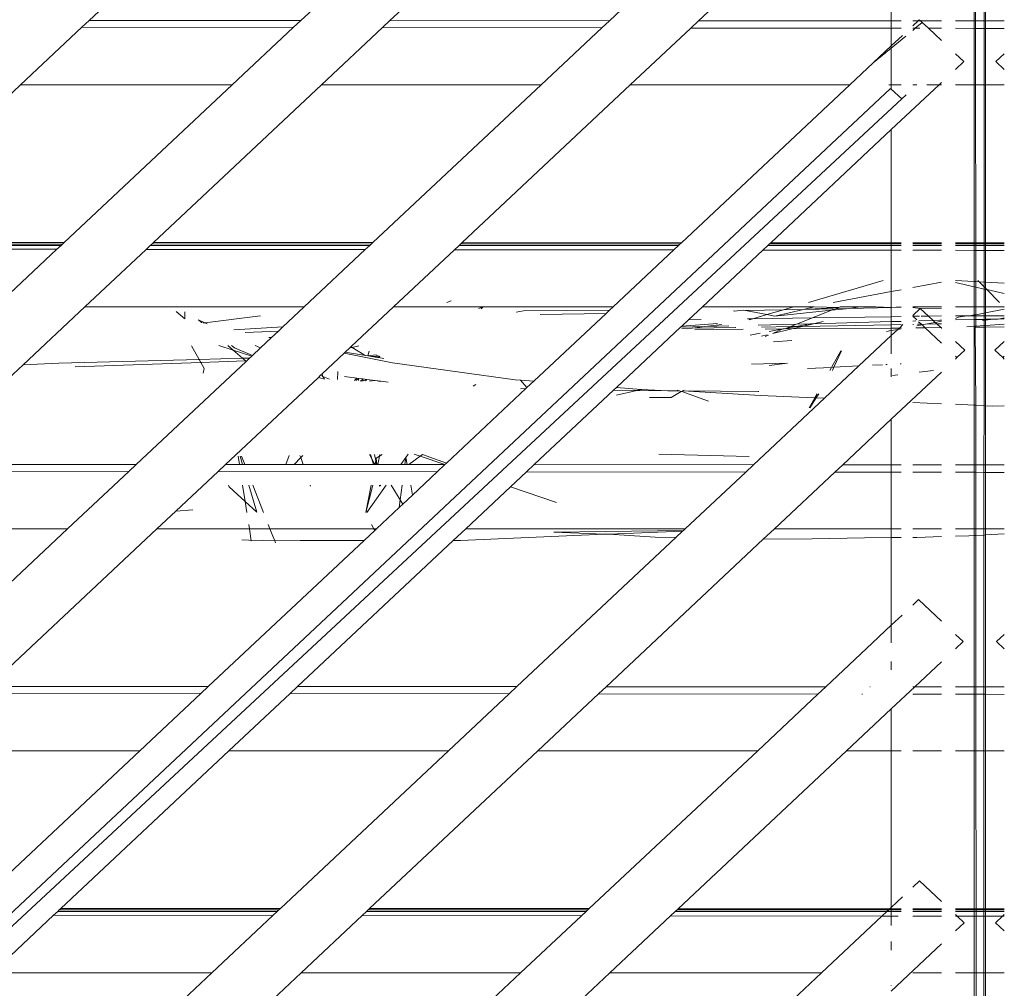
# Model space of a CAD drawing. Units: centimetres. Extents: x 1 to 284, y 0 to 344.
# Drawn here: x 231 to 238, y 164 to 171 of the extents above; entities that cross this region are included whole.
import ezdxf

# ---------------------------------------------------------------- set-up
doc = ezdxf.new("R2010")
doc.units = ezdxf.units.CM
doc.layers.get('0').update_dxf_attribs({"lineweight": 0})

msp = doc.modelspace()

# ---------------------------------------------------------------- linework, layer by layer
for p, q in [((232.8644, 171.7975), (231.7294, 170.7327)), ((233.1584, 170.732), (234.2943, 171.7976)), ((234.8974, 171.7977), (233.7611, 170.7317)), ((236.3806, 171.7978), (235.2434, 170.731)), ((236.9836, 171.7979), (235.8461, 170.7307)), ((237.1476, 170.7301), (237.1476, 171.7979)), ((237.7083, 171.7979), (237.7083, 170.7298)), ((237.7169, 170.7298), (237.7163, 171.7979)), ((237.7757, 171.798), (237.7751, 170.7298)), ((237.7837, 170.7298), (237.7838, 171.798)), ((231.6798, 170.6863), (231.2652, 170.2973)), ((231.7294, 170.7327), (231.6798, 170.6863)), ((231.6798, 170.6863), (233.1079, 170.6846)), ((233.1584, 170.732), (231.7294, 170.7327)), ((232.6951, 170.2974), (233.1079, 170.6846)), ((233.1079, 170.6846), (233.1584, 170.732)), ((233.7102, 170.684), (233.2982, 170.2975)), ((233.7611, 170.7317), (233.7102, 170.684)), ((233.7102, 170.684), (235.1914, 170.6823)), ((235.2434, 170.731), (233.7611, 170.7317)), ((235.1914, 170.6823), (234.7814, 170.2977)), ((235.2434, 170.731), (235.1914, 170.6823)), ((235.7937, 170.6816), (235.3845, 170.2977)), ((235.8461, 170.7307), (235.7937, 170.6816)), ((235.7937, 170.6816), (237.1476, 170.6801)), ((237.1476, 170.7301), (235.8461, 170.7307)), ((237.2151, 170.7301), (237.1476, 170.7301)), ((237.1476, 170.6801), (237.1476, 170.7301)), ((237.1476, 170.6801), (237.2151, 170.68)), ((237.1476, 170.5605), (237.1476, 170.6801)), ((237.292, 170.696), (237.3283, 170.73)), ((237.3283, 170.73), (237.292, 170.73)), ((237.292, 170.6655), (237.3095, 170.6799)), ((237.292, 170.6799), (237.3095, 170.6799)), ((237.3095, 170.6799), (237.3567, 170.7188)), ((237.3095, 170.6799), (237.3396, 170.6798)), ((237.3283, 170.73), (237.3365, 170.7377)), ((237.3447, 170.73), (237.3283, 170.73)), ((237.3365, 170.7377), (237.3447, 170.73)), ((237.3447, 170.73), (237.3567, 170.7188)), ((237.4867, 170.7299), (237.3447, 170.73)), ((237.3983, 170.6798), (237.3567, 170.7188)), ((237.3983, 170.6798), (237.4867, 170.6797)), ((237.4867, 170.5968), (237.3983, 170.6798)), ((237.7083, 170.7298), (237.5811, 170.7299)), ((237.5811, 170.6796), (237.7083, 170.6794)), ((237.7169, 170.7298), (237.7083, 170.7298)), ((237.7083, 170.7298), (237.7083, 170.6794)), ((237.7083, 170.6794), (237.7169, 170.6794)), ((237.7083, 170.6794), (237.7083, 170.2979)), ((237.7751, 170.7298), (237.7169, 170.7298)), ((237.7169, 170.6794), (237.7169, 170.7298)), ((237.7169, 170.6794), (237.7751, 170.6793)), ((237.7171, 170.2979), (237.7169, 170.6794)), ((237.7749, 170.298), (237.7751, 170.6793)), ((237.7837, 170.7298), (237.7751, 170.7298)), ((237.7751, 170.7298), (237.7751, 170.6793)), ((237.7751, 170.6793), (237.7837, 170.6793)), ((237.7837, 170.298), (237.7837, 170.6793)), ((237.9109, 170.7297), (237.7837, 170.7298)), ((237.7837, 170.6793), (237.7837, 170.7298)), ((237.7837, 170.6793), (237.9109, 170.6792)), ((237.1476, 170.5605), (237.2233, 170.6315)), ((237.1476, 170.5465), (237.2455, 170.6271)), ((237.0249, 170.4454), (237.1476, 170.5605)), ((237.0249, 170.4454), (237.1476, 170.5465)), ((237.1476, 170.5465), (237.1476, 170.5605)), ((237.1476, 170.2979), (237.1476, 170.5465)), ((237.5811, 170.5083), (237.638, 170.4549)), ((237.9109, 170.5083), (237.854, 170.4549)), ((237.0249, 170.4454), (236.868, 170.2979)), ((237.5811, 170.4015), (237.638, 170.4549)), ((237.854, 170.4549), (237.9109, 170.4015)), ((231.2652, 170.2973), (230.1312, 169.2335)), ((232.6951, 170.2974), (231.2652, 170.2973)), ((231.5603, 169.2328), (232.6951, 170.2974)), ((233.2982, 170.2975), (232.163, 169.2325)), ((234.7814, 170.2977), (233.2982, 170.2975)), ((234.7814, 170.2977), (233.6452, 169.2318)), ((235.3845, 170.2977), (234.2479, 169.2315)), ((236.868, 170.2979), (235.3845, 170.2977)), ((236.868, 170.2979), (235.7301, 169.2308)), ((237.1476, 170.2979), (237.1311, 170.2979)), ((237.1476, 170.2677), (237.1476, 170.2979)), ((237.2151, 170.2979), (237.1476, 170.2979)), ((237.4707, 170.2979), (237.1476, 169.9948)), ((237.3199, 170.2979), (237.292, 170.2979)), ((237.4707, 170.2979), (237.387, 170.2979)), ((237.4707, 170.2979), (237.4867, 170.313)), ((237.4867, 170.2979), (237.4707, 170.2979)), ((237.7083, 170.2979), (237.5811, 170.2979)), ((237.7171, 170.2979), (237.7083, 170.2979)), ((237.7083, 170.2979), (237.7083, 169.2298)), ((237.7749, 170.298), (237.7171, 170.2979)), ((237.7177, 169.2298), (237.7171, 170.2979)), ((237.7749, 170.298), (237.7743, 169.2298)), ((237.7837, 170.298), (237.7749, 170.298)), ((237.9109, 170.298), (237.7837, 170.298)), ((237.7837, 169.2298), (237.7837, 170.298)), ((237.1423, 170.2727), (219.5302, 153.751)), ((237.1423, 170.2727), (237.1476, 170.2677)), ((237.1476, 170.2677), (237.2178, 170.202)), ((237.2488, 170.2312), (237.2178, 170.202)), ((237.2178, 170.202), (219.5302, 153.751)), ((236.3328, 169.2305), (237.1476, 169.9948)), ((237.1476, 169.2301), (237.1476, 169.9948)), ((231.5387, 169.2125), (230.109, 169.2127)), ((231.5488, 169.222), (230.1185, 169.2216)), ((231.5603, 169.2328), (230.1312, 169.2335)), ((231.5108, 169.1865), (231.5387, 169.2125)), ((231.5387, 169.2125), (231.5488, 169.222)), ((231.5488, 169.222), (231.5603, 169.2328)), ((232.1416, 169.2125), (232.1131, 169.1858)), ((232.152, 169.2222), (232.1416, 169.2125)), ((233.6245, 169.2124), (232.1416, 169.2125)), ((232.163, 169.2325), (232.152, 169.2222)), ((233.6355, 169.2227), (232.152, 169.2222)), ((233.6452, 169.2318), (232.163, 169.2325)), ((233.6245, 169.2124), (233.5943, 169.1841)), ((233.6355, 169.2227), (233.6245, 169.2124)), ((233.6452, 169.2318), (233.6355, 169.2227)), ((234.2274, 169.2123), (234.1966, 169.1834)), ((234.2387, 169.2228), (234.2274, 169.2123)), ((235.7103, 169.2122), (234.2274, 169.2123)), ((234.2479, 169.2315), (234.2387, 169.2228)), ((235.7221, 169.2233), (234.2387, 169.2228)), ((235.7301, 169.2308), (234.2479, 169.2315)), ((235.7103, 169.2122), (235.6778, 169.1817)), ((235.7221, 169.2233), (235.7103, 169.2122)), ((235.7301, 169.2308), (235.7221, 169.2233)), ((236.2801, 169.181), (236.3133, 169.2121)), ((236.3133, 169.2121), (236.3254, 169.2235)), ((237.1476, 169.2121), (236.3133, 169.2121)), ((236.3254, 169.2235), (236.3328, 169.2305)), ((237.1476, 169.2237), (236.3254, 169.2235)), ((237.1476, 169.2301), (236.3328, 169.2305)), ((237.2151, 169.2301), (237.1476, 169.2301)), ((237.1476, 169.2237), (237.1476, 169.2301)), ((237.2151, 169.2237), (237.1476, 169.2237)), ((237.1476, 169.2121), (237.1476, 169.2237)), ((237.2151, 169.2121), (237.1476, 169.2121)), ((237.1476, 169.18), (237.1476, 169.2121)), ((237.4867, 169.2299), (237.292, 169.23)), ((237.4867, 169.2238), (237.292, 169.2238)), ((237.4867, 169.212), (237.292, 169.212)), ((237.7083, 169.2298), (237.5811, 169.2299)), ((237.7083, 169.2239), (237.5811, 169.2238)), ((237.7083, 169.212), (237.5811, 169.212)), ((237.7177, 169.2298), (237.7083, 169.2298)), ((237.7083, 169.2298), (237.7083, 169.2239)), ((237.7177, 169.2239), (237.7083, 169.2239)), ((237.7083, 169.2239), (237.7083, 169.212)), ((237.7177, 169.212), (237.7083, 169.212)), ((237.7083, 169.212), (237.7083, 169.1794)), ((237.7743, 169.2298), (237.7177, 169.2298)), ((237.7177, 169.2239), (237.7177, 169.2298)), ((237.7743, 169.2239), (237.7177, 169.2239)), ((237.7177, 169.212), (237.7177, 169.2239)), ((237.7743, 169.212), (237.7177, 169.212)), ((237.7177, 169.1794), (237.7177, 169.212)), ((237.7837, 169.2298), (237.7743, 169.2298)), ((237.7743, 169.2298), (237.7743, 169.2239)), ((237.7837, 169.2239), (237.7743, 169.2239)), ((237.7743, 169.2239), (237.7743, 169.212)), ((237.7837, 169.212), (237.7743, 169.212)), ((237.7743, 169.212), (237.7743, 169.1793)), ((237.9109, 169.2297), (237.7837, 169.2298)), ((237.7837, 169.2239), (237.7837, 169.2298)), ((237.9109, 169.2239), (237.7837, 169.2239)), ((237.7837, 169.212), (237.7837, 169.2239)), ((237.9109, 169.212), (237.7837, 169.212)), ((237.7837, 169.1793), (237.7837, 169.212)), ((230.0828, 169.1881), (231.5108, 169.1865)), ((231.096, 168.7973), (231.5108, 169.1865)), ((232.1131, 169.1858), (231.6991, 168.7973)), ((232.1131, 169.1858), (233.5943, 169.1841)), ((233.5943, 169.1841), (233.1822, 168.7975)), ((234.1966, 169.1834), (233.7853, 168.7975)), ((234.1966, 169.1834), (235.6778, 169.1817)), ((235.6778, 169.1817), (235.2685, 168.7977)), ((235.8715, 168.7978), (236.2801, 169.181)), ((236.2801, 169.181), (237.1476, 169.18)), ((237.1476, 169.18), (237.2151, 169.18)), ((237.1476, 168.9009), (237.1476, 169.18)), ((237.292, 169.1799), (237.4867, 169.1797)), ((237.5811, 169.1796), (237.7083, 169.1794)), ((237.7083, 169.1794), (237.7177, 169.1794)), ((237.7083, 169.1794), (237.7083, 168.9682)), ((237.7177, 169.1794), (237.7743, 169.1793)), ((237.7178, 168.9678), (237.7177, 169.1794)), ((237.7743, 169.1793), (237.7742, 168.9649)), ((237.7743, 169.1793), (237.7837, 169.1793)), ((237.7837, 169.1793), (237.9109, 169.1792)), ((237.7837, 168.9644), (237.7837, 169.1793)), ((236.5878, 168.8276), (237.0917, 168.9761)), ((237.292, 168.9279), (237.4867, 168.9642)), ((237.7083, 168.9682), (237.5811, 168.9747)), ((237.7083, 168.9329), (237.5811, 168.9616)), ((237.7178, 168.9678), (237.7083, 168.9682)), ((237.7083, 168.9682), (237.7083, 168.9329)), ((237.7401, 168.9666), (237.7178, 168.9678)), ((237.7178, 168.9307), (237.7178, 168.9678)), ((237.7401, 168.9666), (237.7316, 168.9752)), ((237.7742, 168.9324), (237.7401, 168.9666)), ((237.7742, 168.9649), (237.7401, 168.9666)), ((237.7837, 168.9644), (237.7742, 168.9649)), ((237.7742, 168.9649), (237.7742, 168.9324)), ((237.9109, 168.9579), (237.7837, 168.9644)), ((237.7837, 168.9228), (237.7837, 168.9644)), ((236.7547, 168.8276), (237.1476, 168.9009)), ((237.1476, 168.9009), (237.2151, 168.9135)), ((237.1476, 168.7931), (237.1476, 168.9009)), ((237.7178, 168.9307), (237.7083, 168.9329)), ((237.7083, 168.9329), (237.7083, 168.7979)), ((237.7742, 168.918), (237.7178, 168.9307)), ((237.7179, 168.7979), (237.7178, 168.9307)), ((237.7742, 168.918), (237.7741, 168.7979)), ((237.7837, 168.9228), (237.7742, 168.9324)), ((237.7742, 168.9324), (237.7742, 168.918)), ((237.7837, 168.9158), (237.7742, 168.918)), ((237.7927, 168.9138), (237.7837, 168.9228)), ((237.7837, 168.9158), (237.7837, 168.9228)), ((237.7927, 168.9138), (237.7837, 168.9158)), ((237.7837, 168.7979), (237.7837, 168.9158)), ((237.8785, 168.8277), (237.7927, 168.9138)), ((237.9109, 168.8871), (237.7927, 168.9138)), ((234.1447, 168.8274), (234.1741, 168.8375)), ((231.6991, 168.7973), (231.2827, 168.4068)), ((231.6991, 168.7973), (233.1822, 168.7975)), ((232.3756, 168.7167), (232.3173, 168.7672)), ((232.3756, 168.7167), (232.3744, 168.7642)), ((233.1822, 168.7975), (233.0382, 168.6624)), ((233.7853, 168.7975), (233.4985, 168.5286)), ((233.7853, 168.7975), (234.3914, 168.7976)), ((234.3914, 168.7976), (234.3581, 168.7854)), ((234.3914, 168.7976), (234.378, 168.7835)), ((234.3914, 168.7976), (235.2685, 168.7977)), ((234.6637, 168.7717), (234.6123, 168.7606)), ((234.6637, 168.7717), (235.2443, 168.775)), ((235.2212, 168.7534), (234.7332, 168.2956)), ((235.2212, 168.7534), (234.7749, 168.7448)), ((235.2443, 168.775), (235.2212, 168.7534)), ((235.2685, 168.7977), (235.2443, 168.775)), ((235.7783, 168.7103), (235.8715, 168.7978)), ((235.8715, 168.7978), (236.4868, 168.7978)), ((236.0856, 168.7683), (236.0816, 168.7706)), ((236.0856, 168.7683), (236.1478, 168.7752)), ((236.163, 168.7723), (236.1478, 168.7752)), ((236.4186, 168.7777), (236.163, 168.7723)), ((236.163, 168.7723), (236.3068, 168.7448)), ((236.2121, 168.7169), (236.3068, 168.7448)), ((236.3068, 168.7448), (236.4186, 168.7777)), ((236.3068, 168.7448), (236.3598, 168.7346)), ((236.3598, 168.7346), (236.5546, 168.7806)), ((236.7439, 168.7744), (236.3598, 168.7346)), ((236.4186, 168.7777), (236.4868, 168.7978)), ((236.5546, 168.7806), (236.4186, 168.7777)), ((236.4868, 168.7978), (236.6276, 168.7978)), ((236.5546, 168.7806), (236.6276, 168.7978)), ((236.7926, 168.7938), (236.5546, 168.7806)), ((236.7709, 168.7851), (236.5546, 168.7806)), ((236.6141, 168.723), (236.7439, 168.7744)), ((236.6276, 168.7978), (236.7926, 168.7938)), ((236.8664, 168.7872), (236.7439, 168.7744)), ((236.7439, 168.7744), (236.7709, 168.7851)), ((236.7709, 168.7851), (236.7926, 168.7938)), ((236.8664, 168.7872), (236.7709, 168.7851)), ((236.7926, 168.7938), (236.8029, 168.7979)), ((236.8029, 168.7979), (236.9354, 168.7979)), ((236.9354, 168.7979), (236.8664, 168.7872)), ((237.1476, 168.7931), (236.8664, 168.7872)), ((236.9354, 168.7979), (237.0433, 168.7979)), ((237.1476, 168.7931), (237.0433, 168.7979)), ((237.1476, 168.7931), (237.2151, 168.7979)), ((237.2151, 168.7945), (237.1476, 168.7931)), ((237.1476, 168.7311), (237.1476, 168.7931)), ((237.292, 168.7979), (237.4867, 168.7979)), ((237.3431, 168.787), (237.292, 168.7923)), ((237.292, 168.7391), (237.3431, 168.787)), ((237.4867, 168.788), (237.3431, 168.787)), ((237.3431, 168.787), (237.3986, 168.7349)), ((237.5811, 168.7979), (237.7083, 168.7979)), ((237.7083, 168.7979), (237.7179, 168.7979)), ((237.7083, 168.7426), (237.7083, 168.7979)), ((237.7083, 168.7426), (237.7179, 168.7444)), ((237.7179, 168.7979), (237.7741, 168.7979)), ((237.7179, 168.7444), (237.7179, 168.7979)), ((237.7179, 168.7444), (237.7741, 168.755)), ((237.7179, 168.7373), (237.7179, 168.7444)), ((237.7741, 168.7979), (237.7837, 168.7979)), ((237.7741, 168.7979), (237.7741, 168.755)), ((237.7741, 168.755), (237.7837, 168.7568)), ((237.7741, 168.755), (237.7741, 168.7373)), ((237.7837, 168.7979), (237.9081, 168.798)), ((237.7837, 168.7568), (237.7837, 168.7979)), ((237.7837, 168.7568), (237.9109, 168.7809)), ((237.7837, 168.7373), (237.7837, 168.7568)), ((237.9109, 168.7951), (237.9081, 168.798)), ((237.9081, 168.798), (237.9109, 168.798)), ((232.4877, 168.6916), (232.4673, 168.7094)), ((232.5095, 168.6902), (232.4673, 168.7094)), ((232.4877, 168.6916), (232.4913, 168.6907)), ((232.5095, 168.6902), (232.4992, 168.689)), ((232.887, 168.7373), (232.5095, 168.6902)), ((232.5252, 168.6831), (232.5095, 168.6902)), ((235.7327, 168.6676), (235.7783, 168.7103)), ((235.9744, 168.6858), (235.7327, 168.6676)), ((235.7783, 168.7103), (235.8639, 168.7116)), ((236.0023, 168.6793), (235.8883, 168.6641)), ((236.1757, 168.7163), (236.2121, 168.7169)), ((236.1873, 168.7096), (236.2121, 168.7169)), ((236.2121, 168.7169), (236.6141, 168.723)), ((236.5074, 168.6807), (236.2493, 168.6738)), ((236.4663, 168.6643), (236.5074, 168.6807)), ((236.6009, 168.6832), (236.5046, 168.665)), ((236.5074, 168.6807), (236.6141, 168.723)), ((236.6009, 168.6832), (236.5074, 168.6807)), ((236.5482, 168.6658), (236.6224, 168.6837)), ((236.6224, 168.6837), (236.6009, 168.6832)), ((236.6141, 168.723), (237.1476, 168.7311)), ((236.6224, 168.6837), (236.6874, 168.6995)), ((237.1476, 168.6977), (236.6224, 168.6837)), ((237.1476, 168.7311), (237.2151, 168.7321)), ((237.1476, 168.6977), (237.1476, 168.7311)), ((237.2151, 168.6996), (237.1476, 168.6977)), ((237.1476, 168.6763), (237.1476, 168.6977)), ((237.202, 168.6546), (237.2265, 168.6776)), ((237.292, 168.735), (237.3378, 168.734)), ((237.3194, 168.7093), (237.292, 168.735)), ((237.3141, 168.7022), (237.292, 168.7016)), ((237.2967, 168.6789), (237.292, 168.6788)), ((237.3508, 168.6798), (237.3243, 168.6794)), ((237.3508, 168.6798), (237.3322, 168.6973)), ((237.4301, 168.7053), (237.3345, 168.7027)), ((237.3483, 168.7341), (237.3986, 168.7349)), ((237.355, 168.6759), (237.3508, 168.6798)), ((237.355, 168.6759), (237.3784, 168.6803)), ((237.3784, 168.6803), (237.4436, 168.6926)), ((237.4553, 168.6817), (237.3784, 168.6803)), ((237.3986, 168.7349), (237.4867, 168.7362)), ((237.3986, 168.7349), (237.4301, 168.7053)), ((237.4763, 168.7065), (237.4301, 168.7053)), ((237.4301, 168.7053), (237.4436, 168.6926)), ((237.4436, 168.6926), (237.4867, 168.7008)), ((237.4436, 168.6926), (237.4553, 168.6817)), ((237.4867, 168.6822), (237.4553, 168.6817)), ((237.4553, 168.6817), (237.4816, 168.657)), ((237.4867, 168.7068), (237.4763, 168.7065)), ((237.5811, 168.7373), (237.6605, 168.7373)), ((237.5811, 168.7186), (237.6, 168.7268)), ((237.7083, 168.7117), (237.5811, 168.7088)), ((237.6, 168.7268), (237.6605, 168.7373)), ((237.6605, 168.7373), (237.6802, 168.7373)), ((237.6802, 168.7373), (237.7083, 168.7426)), ((237.6802, 168.7373), (237.7083, 168.7373)), ((237.7083, 168.7426), (237.7083, 168.7373)), ((237.7083, 168.7373), (237.7179, 168.7373)), ((237.7083, 168.7373), (237.7083, 168.7117)), ((237.7179, 168.7119), (237.7083, 168.7117)), ((237.7083, 168.7117), (237.7083, 168.666)), ((237.7179, 168.7373), (237.7741, 168.7373)), ((237.7179, 168.7119), (237.7179, 168.7373)), ((237.7741, 168.7131), (237.7179, 168.7119)), ((237.718, 168.6667), (237.7179, 168.7119)), ((237.7741, 168.7068), (237.7634, 168.7055)), ((237.7741, 168.7373), (237.7837, 168.7373)), ((237.7741, 168.7373), (237.7741, 168.7131)), ((237.7837, 168.7133), (237.7741, 168.7131)), ((237.7741, 168.7131), (237.7741, 168.7068)), ((237.7837, 168.7081), (237.7741, 168.7068)), ((237.7741, 168.7068), (237.7741, 168.6711)), ((237.7837, 168.7373), (237.9109, 168.7372)), ((237.7837, 168.7133), (237.7837, 168.7373)), ((237.8333, 168.7144), (237.7837, 168.7081)), ((237.8333, 168.7144), (237.7837, 168.7133)), ((237.7837, 168.7081), (237.7837, 168.7133)), ((237.7837, 168.6718), (237.7837, 168.7081)), ((237.8146, 168.6742), (237.9109, 168.6794)), ((237.8694, 168.7152), (237.8333, 168.7144)), ((237.9109, 168.7244), (237.8694, 168.7152)), ((237.8694, 168.7152), (237.9109, 168.7191)), ((237.9109, 168.7162), (237.8694, 168.7152)), ((233.0382, 168.6624), (232.7054, 168.6427)), ((233.0071, 168.6332), (232.7836, 168.6252)), ((233.0071, 168.6332), (232.9609, 168.5899)), ((233.0382, 168.6624), (233.0071, 168.6332)), ((235.2907, 168.2528), (235.7244, 168.6598)), ((235.7244, 168.6598), (235.7327, 168.6676)), ((235.8883, 168.6641), (235.7244, 168.6598)), ((235.7678, 168.6481), (235.7333, 168.6515)), ((235.8022, 168.6527), (235.7678, 168.6481)), ((235.8883, 168.6641), (235.8022, 168.6527)), ((236.0945, 168.6578), (235.8022, 168.6527)), ((236.1466, 168.6457), (235.8213, 168.6429)), ((236.049, 168.6684), (235.8883, 168.6641)), ((236.0971, 168.6572), (236.0945, 168.6578)), ((236.2608, 168.6191), (236.1946, 168.6066)), ((236.4663, 168.6643), (236.2716, 168.6609)), ((236.4141, 168.6479), (236.2958, 168.6469)), ((236.4141, 168.6479), (236.3236, 168.6309)), ((236.3474, 168.6172), (236.4767, 168.6485)), ((236.3474, 168.6172), (236.4141, 168.6479)), ((236.4141, 168.6479), (236.4252, 168.648)), ((236.4252, 168.648), (236.4348, 168.6518)), ((236.5046, 168.665), (236.4348, 168.6518)), ((236.4348, 168.6518), (236.4663, 168.6643)), ((236.4767, 168.6485), (236.4348, 168.6518)), ((236.5046, 168.665), (236.4663, 168.6643)), ((236.4767, 168.6485), (236.5482, 168.6658)), ((237.1476, 168.6542), (236.4767, 168.6485)), ((236.5482, 168.6658), (236.5046, 168.665)), ((237.1476, 168.6763), (236.5482, 168.6658)), ((237.1152, 168.6306), (237.1476, 168.6367)), ((237.2151, 168.6775), (237.1476, 168.6763)), ((237.1476, 168.6542), (237.1476, 168.6763)), ((237.202, 168.6546), (237.1476, 168.6542)), ((237.1476, 168.6367), (237.1476, 168.6542)), ((237.1476, 168.6367), (237.1918, 168.6451)), ((237.1476, 168.6036), (237.1918, 168.6451)), ((237.1476, 168.6036), (237.1476, 168.6367)), ((237.1918, 168.6451), (237.202, 168.6546)), ((237.1918, 168.6451), (237.2151, 168.6495)), ((237.2151, 168.6547), (237.202, 168.6546)), ((237.3761, 168.6561), (237.3138, 168.6556)), ((237.3198, 168.6693), (237.355, 168.6759)), ((237.3761, 168.6561), (237.355, 168.6759)), ((237.4816, 168.657), (237.3761, 168.6561)), ((237.3761, 168.6561), (237.4867, 168.5523)), ((237.4816, 168.657), (237.4867, 168.657)), ((237.4867, 168.657), (237.4867, 168.6522)), ((237.7083, 168.666), (237.657, 168.662)), ((237.718, 168.6667), (237.7083, 168.666)), ((237.7083, 168.666), (237.7083, 168.1331)), ((237.7143, 168.6595), (237.718, 168.6667)), ((237.7143, 168.6595), (237.774, 168.6602)), ((237.7182, 168.1326), (237.7143, 168.6595)), ((237.7741, 168.6711), (237.718, 168.6667)), ((237.774, 168.6602), (237.7738, 168.1301)), ((237.7741, 168.6711), (237.774, 168.6602)), ((237.774, 168.6602), (237.7837, 168.6603)), ((237.7837, 168.6718), (237.7741, 168.6711)), ((237.8146, 168.6742), (237.7837, 168.6718)), ((237.7837, 168.6603), (237.7837, 168.6718)), ((237.7837, 168.6603), (237.9109, 168.6618)), ((237.7837, 168.1296), (237.7837, 168.6603)), ((232.9609, 168.5899), (232.8861, 168.5197)), ((232.9609, 168.5899), (232.9432, 168.5894)), ((236.2718, 168.599), (236.3086, 168.6079)), ((236.2958, 168.5967), (236.3183, 168.6057)), ((236.4747, 168.5708), (236.3525, 168.5614)), ((237.1476, 168.6036), (236.9287, 168.3982)), ((237.1476, 168.4793), (237.1476, 168.6036)), ((237.5811, 168.5637), (237.6446, 168.5041)), ((237.9109, 168.5637), (237.8474, 168.5041)), ((232.471, 168.4422), (232.42, 168.5352)), ((232.7012, 168.5049), (232.6058, 168.5354)), ((232.7012, 168.5049), (232.6663, 168.5354)), ((232.6914, 168.5354), (232.7114, 168.5198)), ((232.8274, 168.4646), (232.7012, 168.5049)), ((232.7643, 168.4498), (232.7012, 168.5049)), ((232.7114, 168.5198), (232.8313, 168.4683)), ((232.8861, 168.5197), (232.8313, 168.4683)), ((232.8861, 168.5197), (232.851, 168.5355)), ((233.4506, 168.4836), (233.3033, 168.3454)), ((233.4586, 168.4911), (233.4506, 168.4836)), ((233.4506, 168.4836), (233.7779, 168.4199)), ((233.4894, 168.52), (233.4586, 168.4911)), ((233.4586, 168.4911), (233.5832, 168.4709)), ((233.4985, 168.5286), (233.4894, 168.52)), ((233.5064, 168.5237), (233.4894, 168.52)), ((233.4985, 168.5286), (233.5064, 168.5237)), ((233.5503, 168.5331), (233.5064, 168.5237)), ((233.5064, 168.5237), (233.5868, 168.4737)), ((233.6104, 168.4665), (233.6213, 168.4977)), ((236.8062, 168.5006), (236.7443, 168.3885)), ((236.8107, 168.4997), (236.7604, 168.3894)), ((237.5913, 168.4542), (237.6446, 168.5041)), ((237.8474, 168.5041), (237.9007, 168.4542)), ((231.5249, 168.4178), (231.2827, 168.4068)), ((232.471, 168.4422), (231.5249, 168.4178)), ((232.4825, 168.4213), (231.6353, 168.3911)), ((232.7888, 168.4284), (232.047, 167.7326)), ((232.7643, 168.4498), (232.471, 168.4422)), ((232.4825, 168.4213), (232.471, 168.4422)), ((232.7845, 168.4321), (232.4825, 168.4213)), ((232.5048, 168.3806), (232.4825, 168.4213)), ((232.8129, 168.451), (232.7643, 168.4498)), ((232.7845, 168.4321), (232.7643, 168.4498)), ((232.7888, 168.4284), (232.7845, 168.4321)), ((232.7888, 168.4284), (232.8129, 168.451)), ((232.8274, 168.4646), (232.8129, 168.451)), ((232.8313, 168.4683), (232.8274, 168.4646)), ((233.5868, 168.4737), (233.5832, 168.4709)), ((233.5868, 168.4737), (233.5928, 168.4694)), ((233.6104, 168.4665), (233.5928, 168.4694)), ((233.6707, 168.4732), (233.6104, 168.4665)), ((233.6104, 168.4665), (233.6357, 168.4624)), ((233.6703, 168.4636), (233.6357, 168.4624)), ((233.6357, 168.4624), (233.6635, 168.4579)), ((233.6703, 168.4636), (233.6635, 168.4579)), ((233.6635, 168.4579), (233.6798, 168.4553)), ((233.6776, 168.4698), (233.6703, 168.4636)), ((233.6886, 168.4643), (233.6703, 168.4636)), ((233.6798, 168.4553), (233.6915, 168.4629)), ((233.6798, 168.4553), (233.683, 168.4548)), ((233.6915, 168.4629), (233.683, 168.4548)), ((233.683, 168.4548), (233.7197, 168.4488)), ((234.6068, 168.3052), (233.7779, 168.4199)), ((236.4454, 168.4174), (236.2031, 168.41)), ((236.3232, 168.4005), (236.4454, 168.4174)), ((237.2151, 168.4131), (237.2069, 168.4127)), ((237.5811, 168.4638), (237.5913, 168.4542)), ((237.5913, 168.4542), (237.5811, 168.4446)), ((237.9007, 168.4542), (237.9109, 168.4638)), ((237.9109, 168.4446), (237.9007, 168.4542)), ((231.2827, 168.4068), (230.5648, 167.7333)), ((232.4982, 168.3495), (232.5048, 168.3806)), ((233.3033, 168.3454), (233.2927, 168.3354)), ((233.3033, 168.3454), (233.3063, 168.327)), ((233.4086, 168.3611), (233.4064, 168.3057)), ((236.7443, 168.3885), (236.5814, 168.3801)), ((236.6962, 168.1795), (236.9287, 168.3982)), ((236.7443, 168.3885), (236.7329, 168.368)), ((236.7604, 168.3894), (236.7443, 168.3885)), ((236.7604, 168.3894), (236.75, 168.3667)), ((236.9287, 168.3982), (236.7604, 168.3894)), ((237.0881, 168.4065), (237.0195, 168.4029)), ((237.1192, 168.4081), (237.1109, 168.4077)), ((237.1476, 168.3248), (237.1476, 168.3813)), ((237.4867, 168.3561), (237.1476, 168.0379)), ((237.3363, 168.3564), (237.4326, 168.368)), ((233.2772, 168.3209), (232.6497, 167.7323)), ((233.2927, 168.3354), (233.2772, 168.3209)), ((233.3103, 168.3104), (233.2772, 168.3209)), ((233.3063, 168.327), (233.2927, 168.3354)), ((233.3063, 168.327), (233.3179, 168.31)), ((233.3525, 168.3083), (233.3063, 168.327)), ((233.454, 168.326), (233.5367, 168.3157)), ((233.5367, 168.3157), (233.5205, 168.3002)), ((233.5515, 168.3138), (233.5307, 168.2998)), ((233.5367, 168.3157), (233.5515, 168.3138)), ((233.5515, 168.3138), (233.548, 168.2989)), ((233.5515, 168.3138), (233.5766, 168.3107)), ((233.5591, 168.2984), (233.5663, 168.298)), ((233.5663, 168.298), (233.5766, 168.3107)), ((233.5663, 168.298), (233.5789, 168.2974)), ((233.5766, 168.3107), (233.6036, 168.3074)), ((233.5789, 168.2974), (233.5766, 168.3107)), ((233.5789, 168.2974), (233.6036, 168.3074)), ((233.6036, 168.3074), (233.5948, 168.2967)), ((233.66, 168.3004), (233.6036, 168.3074)), ((233.66, 168.3004), (233.6234, 168.2953)), ((233.66, 168.3004), (233.6814, 168.2977)), ((233.6787, 168.2926), (233.6814, 168.2977)), ((233.6814, 168.2977), (233.6988, 168.2955)), ((233.6988, 168.2955), (233.6881, 168.2922)), ((233.6988, 168.2955), (233.7496, 168.2892)), ((234.6068, 168.3052), (234.6428, 168.3025)), ((234.6428, 168.3025), (234.6864, 168.2517)), ((234.6428, 168.3025), (234.7332, 168.2956)), ((234.7332, 168.2956), (234.6864, 168.2517)), ((237.1552, 168.3346), (237.1924, 168.3391)), ((234.6791, 168.2448), (234.1417, 167.7407)), ((234.3224, 168.2616), (234.34, 168.2735)), ((234.6437, 168.2428), (234.6791, 168.2448)), ((234.6864, 168.2517), (234.6791, 168.2448)), ((234.7347, 167.7313), (235.2709, 168.2343)), ((235.2709, 168.2343), (235.2907, 168.2528)), ((235.4275, 168.2328), (235.2709, 168.2343)), ((235.4275, 168.2328), (235.2906, 168.2005)), ((235.2907, 168.2528), (235.4579, 168.24)), ((235.4579, 168.24), (235.4275, 168.2328)), ((235.6377, 168.2309), (235.4275, 168.2328)), ((235.4579, 168.24), (235.4617, 168.2397)), ((235.6377, 168.2309), (235.4617, 168.2397)), ((235.7168, 168.2301), (235.6377, 168.2309)), ((235.7273, 168.2264), (235.6616, 168.1855)), ((235.7018, 168.2355), (235.7168, 168.2301)), ((235.7168, 168.2301), (235.7273, 168.2264)), ((235.7273, 168.2264), (235.7328, 168.2261)), ((235.7396, 168.2299), (235.7328, 168.2261)), ((235.7328, 168.2261), (235.9128, 168.1598)), ((235.7479, 168.2347), (235.7396, 168.2299)), ((236.264, 168.1994), (235.7396, 168.2299)), ((236.2477, 168.2252), (235.7396, 168.2299)), ((236.2477, 168.2252), (236.2526, 168.2258)), ((235.6616, 168.1855), (235.5137, 168.1859)), ((236.2169, 167.7306), (236.6962, 168.1795)), ((236.264, 168.1994), (236.6305, 168.1825)), ((236.6305, 168.1825), (236.5933, 168.1153)), ((236.5968, 168.1151), (236.6404, 168.1821)), ((236.646, 168.2106), (236.6305, 168.1825)), ((236.6305, 168.1825), (236.6404, 168.1821)), ((236.6404, 168.1821), (236.6584, 168.2097)), ((236.6404, 168.1821), (236.6962, 168.1795)), ((237.292, 168.1522), (237.4867, 168.1432)), ((237.5811, 168.1389), (237.7083, 168.1331)), ((237.7083, 168.1331), (237.7182, 168.1326)), ((237.7083, 168.1331), (237.7083, 167.7298)), ((237.7182, 168.1326), (237.7738, 168.1301)), ((237.7185, 167.7298), (237.7182, 168.1326)), ((237.7738, 168.1301), (237.7736, 167.7298)), ((237.7738, 168.1301), (237.7837, 168.1296)), ((237.7837, 168.1296), (237.8319, 168.1274)), ((237.7837, 167.7298), (237.7837, 168.1296)), ((237.8319, 168.1274), (237.9109, 168.129)), ((237.1476, 168.0379), (236.8196, 167.7303)), ((237.1476, 167.7301), (237.1476, 168.0379)), ((232.7352, 167.7879), (232.7439, 167.7322)), ((232.749, 167.7881), (232.7657, 167.7322)), ((232.7581, 167.7882), (232.78, 167.7322)), ((233.0806, 167.7923), (233.0565, 167.7321)), ((233.158, 167.7787), (233.1137, 167.7321)), ((233.153, 167.7932), (233.158, 167.7787)), ((233.1721, 167.7935), (233.158, 167.7787)), ((233.158, 167.7787), (233.1741, 167.732)), ((233.6386, 167.7695), (233.6221, 167.7992)), ((233.6301, 167.7993), (233.6386, 167.7695)), ((233.6596, 167.7318), (233.6386, 167.7695)), ((233.6386, 167.7695), (233.6495, 167.7318)), ((233.6646, 167.7561), (233.6564, 167.7996)), ((233.6646, 167.7561), (233.6596, 167.7318)), ((233.6682, 167.7742), (233.6646, 167.7561)), ((233.6691, 167.7318), (233.6646, 167.7561)), ((233.6682, 167.7742), (233.6911, 167.7889)), ((233.6718, 167.7318), (233.6682, 167.7742)), ((233.6911, 167.7889), (233.6793, 167.7318)), ((233.6911, 167.7889), (233.709, 167.8003)), ((233.6935, 167.8001), (233.6911, 167.7889)), ((233.8341, 167.7317), (233.8683, 167.7798)), ((233.862, 167.7317), (233.8683, 167.7798)), ((233.8843, 167.8025), (233.8683, 167.7798)), ((233.8683, 167.7798), (233.8767, 167.7317)), ((233.9649, 167.789), (233.8873, 167.7317)), ((233.9242, 167.803), (233.9649, 167.789)), ((233.9799, 167.8001), (233.9649, 167.789)), ((233.9649, 167.789), (234.132, 167.7316)), ((233.9799, 167.8001), (234.1417, 167.7407)), ((235.5771, 167.801), (236.1878, 167.7858)), ((231.9973, 167.6859), (230.5161, 167.6876)), ((232.047, 167.7326), (231.1337, 167.733)), ((231.9973, 167.6859), (231.5831, 167.2973)), ((232.047, 167.7326), (231.9973, 167.6859)), ((232.5996, 167.6852), (232.3142, 167.4175)), ((232.6497, 167.7323), (232.5996, 167.6852)), ((234.0808, 167.6835), (232.5996, 167.6852)), ((232.7439, 167.7322), (232.6497, 167.7323)), ((232.7657, 167.7322), (232.7439, 167.7322)), ((232.78, 167.7322), (232.7657, 167.7322)), ((233.0565, 167.7321), (232.78, 167.7322)), ((233.1137, 167.7321), (233.0565, 167.7321)), ((233.1741, 167.732), (233.1137, 167.7321)), ((233.6495, 167.7318), (233.1741, 167.732)), ((233.6596, 167.7318), (233.6495, 167.7318)), ((233.6691, 167.7318), (233.6596, 167.7318)), ((233.6718, 167.7318), (233.6691, 167.7318)), ((233.6793, 167.7318), (233.6718, 167.7318)), ((233.8341, 167.7317), (233.6793, 167.7318)), ((233.862, 167.7317), (233.8341, 167.7317)), ((233.8767, 167.7317), (233.862, 167.7317)), ((233.8873, 167.7317), (233.8767, 167.7317)), ((234.132, 167.7316), (233.8873, 167.7317)), ((234.0808, 167.6835), (233.9127, 167.5259)), ((234.132, 167.7316), (234.0808, 167.6835)), ((234.1417, 167.7407), (234.132, 167.7316)), ((234.5749, 167.5814), (234.6831, 167.6829)), ((234.6831, 167.6829), (234.7347, 167.7313)), ((236.1643, 167.6812), (234.6831, 167.6829)), ((236.2169, 167.7306), (234.7347, 167.7313)), ((235.7556, 167.2977), (236.1643, 167.6812)), ((236.1643, 167.6812), (236.2169, 167.7306)), ((236.7666, 167.6805), (236.3586, 167.2978)), ((236.8196, 167.7303), (236.7666, 167.6805)), ((237.1476, 167.68), (236.7666, 167.6805)), ((237.1476, 167.7301), (236.8196, 167.7303)), ((237.2151, 167.7301), (237.1476, 167.7301)), ((237.1476, 167.68), (237.1476, 167.7301)), ((237.2151, 167.68), (237.1476, 167.68)), ((237.1476, 167.2979), (237.1476, 167.68)), ((237.4867, 167.7299), (237.292, 167.73)), ((237.4867, 167.6797), (237.292, 167.6799)), ((237.7083, 167.7298), (237.5811, 167.7299)), ((237.7083, 167.7298), (237.7083, 167.6794)), ((237.7185, 167.7298), (237.7083, 167.7298)), ((237.7736, 167.7298), (237.7185, 167.7298)), ((237.7185, 167.6794), (237.7185, 167.7298)), ((237.7736, 167.7298), (237.7735, 167.6793)), ((237.7837, 167.7298), (237.7736, 167.7298)), ((237.9109, 167.7297), (237.7837, 167.7298)), ((237.7837, 167.6793), (237.7837, 167.7298)), ((237.7083, 167.6794), (237.5811, 167.6796)), ((237.7083, 167.6794), (237.7083, 167.2979)), ((237.7185, 167.6794), (237.7083, 167.6794)), ((237.7735, 167.6793), (237.7185, 167.6794)), ((237.7187, 167.2979), (237.7185, 167.6794)), ((237.7735, 167.6793), (237.7733, 167.298)), ((237.7837, 167.6793), (237.7735, 167.6793)), ((237.9109, 167.6792), (237.7837, 167.6793)), ((237.7837, 167.298), (237.7837, 167.6793)), ((232.6751, 167.5824), (232.6693, 167.5937)), ((232.6751, 167.5824), (232.7827, 167.4833)), ((232.7655, 167.5935), (232.7827, 167.4833)), ((232.807, 167.5935), (232.8614, 167.4107)), ((232.8343, 167.5934), (232.9066, 167.4087)), ((233.2221, 167.5929), (233.2243, 167.5863)), ((233.6336, 167.5922), (233.5987, 167.4087)), ((233.5987, 167.4087), (233.6454, 167.5922)), ((233.6042, 167.4087), (233.7347, 167.5921)), ((233.6903, 167.5922), (233.6911, 167.5868)), ((233.6984, 167.5921), (233.6911, 167.5868)), ((233.8307, 167.4932), (233.7694, 167.592)), ((233.8307, 167.4932), (233.8437, 167.5919)), ((233.9012, 167.5918), (233.9127, 167.5259)), ((234.2724, 167.2976), (234.5749, 167.5814)), ((234.5749, 167.5814), (234.8855, 167.4757)), ((232.7827, 167.4833), (232.8614, 167.4107)), ((232.7827, 167.4833), (232.7944, 167.4087)), ((233.8241, 167.4428), (233.8307, 167.4932)), ((233.848, 167.4652), (233.8307, 167.4932)), ((233.9127, 167.5259), (233.848, 167.4652)), ((232.3142, 167.4175), (232.1861, 167.2974)), ((232.4292, 167.4255), (232.3142, 167.4175)), ((233.8241, 167.4428), (233.6693, 167.2975)), ((233.848, 167.4652), (233.8241, 167.4428)), ((231.5831, 167.2973), (230.0999, 167.2972)), ((231.5831, 167.2973), (230.4489, 166.2334)), ((232.1861, 167.2974), (231.0516, 166.2331)), ((232.8117, 167.2975), (232.1861, 167.2974)), ((232.8071, 167.3273), (232.8117, 167.2975)), ((232.9501, 167.2975), (232.8117, 167.2975)), ((232.8242, 167.2173), (232.8117, 167.2975)), ((232.9384, 167.3273), (232.9501, 167.2975)), ((232.9501, 167.2975), (232.9803, 167.2201)), ((233.6526, 167.2975), (232.9501, 167.2975)), ((233.6583, 167.2872), (233.5855, 167.2189)), ((233.6361, 167.3273), (233.6526, 167.2975)), ((233.6693, 167.2975), (233.6526, 167.2975)), ((233.6526, 167.2975), (233.6583, 167.2872)), ((233.6693, 167.2975), (233.6583, 167.2872)), ((234.1889, 167.2192), (234.2724, 167.2976)), ((235.7556, 167.2977), (234.2724, 167.2976)), ((234.8677, 167.2753), (235.7443, 167.2872)), ((235.2395, 167.2607), (235.738, 167.2813)), ((235.6925, 167.2386), (235.738, 167.2813)), ((235.738, 167.2813), (235.7443, 167.2872)), ((235.7443, 167.2872), (235.7556, 167.2977)), ((236.3586, 167.2978), (236.2829, 167.2268)), ((237.1476, 167.2979), (236.3586, 167.2978)), ((237.2151, 167.2979), (237.1476, 167.2979)), ((237.1476, 167.2379), (237.1476, 167.2979)), ((237.4867, 167.2979), (237.292, 167.2979)), ((237.7083, 167.2979), (237.5811, 167.2979)), ((237.7083, 167.2979), (237.7083, 167.2521)), ((237.7187, 167.2979), (237.7083, 167.2979)), ((237.7733, 167.298), (237.7187, 167.2979)), ((237.7187, 167.2527), (237.7187, 167.2979)), ((237.7733, 167.298), (237.7733, 167.2558)), ((237.7837, 167.298), (237.7733, 167.298)), ((237.9109, 167.298), (237.7837, 167.298)), ((237.7837, 167.2563), (237.7837, 167.298)), ((233.5855, 167.2189), (232.5338, 166.2323)), ((232.7596, 167.2232), (232.8073, 167.2216)), ((232.8073, 167.2216), (232.8242, 167.2173)), ((232.8242, 167.2173), (232.9803, 167.2201)), ((232.9803, 167.2201), (232.9873, 167.2025)), ((232.9803, 167.2201), (233.154, 167.2187)), ((233.1365, 166.232), (234.1889, 167.2192)), ((233.154, 167.2187), (233.5855, 167.2189)), ((234.1889, 167.2192), (234.2371, 167.2193)), ((234.2371, 167.2193), (235.2078, 167.2626)), ((234.6188, 166.2313), (235.6925, 167.2386)), ((234.8677, 167.2753), (235.2078, 167.2626)), ((235.2078, 167.2626), (235.2395, 167.2607)), ((236.2829, 167.2268), (235.2215, 166.231)), ((235.2395, 167.2607), (235.5518, 167.2419)), ((235.5518, 167.2419), (235.6925, 167.2386)), ((236.2829, 167.2268), (236.6125, 167.2291)), ((236.6125, 167.2291), (236.9669, 167.2358)), ((236.9669, 167.2358), (237.1476, 167.2379)), ((237.1476, 167.2379), (237.2151, 167.2387)), ((237.1476, 166.6467), (237.1476, 167.2379)), ((237.292, 167.2396), (237.3196, 167.24)), ((237.3196, 167.24), (237.4867, 167.2448)), ((237.5811, 167.2475), (237.6724, 167.2501)), ((237.6724, 167.2501), (237.7083, 167.2521)), ((237.7083, 167.2521), (237.7187, 167.2527)), ((237.7083, 167.2521), (237.7083, 166.2298)), ((237.7187, 167.2527), (237.7733, 167.2558)), ((237.7192, 166.2298), (237.7187, 167.2527)), ((237.7733, 167.2558), (237.7728, 166.2298)), ((237.7733, 167.2558), (237.7837, 167.2563)), ((237.7837, 167.2563), (237.9109, 167.2635)), ((237.7837, 166.2298), (237.7837, 167.2563)), ((237.292, 166.7822), (237.3312, 166.819)), ((237.4867, 166.6731), (237.3312, 166.819)), ((237.1476, 166.6467), (237.2207, 166.7153)), ((237.0196, 166.5266), (237.1476, 166.6467)), ((237.1476, 166.5272), (237.1476, 166.6467)), ((237.5811, 166.5846), (237.6327, 166.5361)), ((237.9109, 166.5846), (237.8593, 166.5361)), ((237.0196, 166.5266), (236.7047, 166.2303)), ((237.5811, 166.4877), (237.6327, 166.5361)), ((237.9109, 166.4877), (237.8593, 166.5361)), ((237.1476, 166.344), (237.1476, 166.402)), ((237.3064, 166.23), (237.4867, 166.3992)), ((231.0516, 166.2331), (232.5338, 166.2323)), ((232.5338, 166.2323), (232.4837, 166.1854)), ((233.086, 166.1847), (233.1365, 166.232)), ((233.1365, 166.232), (234.6188, 166.2313)), ((234.5672, 166.183), (234.6188, 166.2313)), ((235.2215, 166.231), (235.1695, 166.1823)), ((235.2215, 166.231), (236.7047, 166.2303)), ((236.7047, 166.2303), (236.6518, 166.1806)), ((237.0025, 166.2302), (237.0051, 166.2302)), ((237.3064, 166.23), (237.1476, 166.081)), ((237.292, 166.23), (237.3064, 166.23)), ((237.3064, 166.23), (237.4867, 166.2299)), ((237.5811, 166.2299), (237.7083, 166.2298)), ((237.7083, 166.2298), (237.7083, 166.1794)), ((237.7083, 166.2298), (237.7192, 166.2298)), ((237.7192, 166.2298), (237.7728, 166.2298)), ((237.7193, 166.1794), (237.7192, 166.2298)), ((237.7728, 166.2298), (237.7728, 166.1793)), ((237.7728, 166.2298), (237.7837, 166.2298)), ((237.7837, 166.2298), (237.9109, 166.2297)), ((237.7837, 166.1793), (237.7837, 166.2298)), ((231.0025, 166.187), (232.4837, 166.1854)), ((232.4837, 166.1854), (232.0701, 165.7974)), ((232.6732, 165.7974), (233.086, 166.1847)), ((233.086, 166.1847), (234.5672, 166.183)), ((234.1564, 165.7976), (234.5672, 166.183)), ((235.1695, 166.1823), (234.7595, 165.7976)), ((235.1695, 166.1823), (236.6518, 166.1806)), ((236.6518, 166.1806), (236.245, 165.7978)), ((236.9482, 166.1803), (236.9519, 166.1803)), ((237.292, 166.1799), (237.4867, 166.1797)), ((237.5811, 166.1796), (237.7083, 166.1794)), ((237.7083, 166.1794), (237.7083, 165.7979)), ((237.7083, 166.1794), (237.7193, 166.1794)), ((237.7193, 166.1794), (237.7728, 166.1793)), ((237.7195, 165.7979), (237.7193, 166.1794)), ((237.7728, 166.1793), (237.7726, 165.798)), ((237.7728, 166.1793), (237.7837, 166.1793)), ((237.7837, 166.1793), (237.9109, 166.1792)), ((237.7837, 165.798), (237.7837, 166.1793)), ((237.1476, 166.081), (236.8457, 165.7979)), ((237.1476, 165.7979), (237.1476, 166.081)), ((232.0701, 165.7974), (230.587, 165.7972)), ((232.0701, 165.7974), (230.9356, 164.7331)), ((231.5383, 164.7328), (232.6732, 165.7974)), ((234.1564, 165.7976), (232.6732, 165.7974)), ((233.0206, 164.7321), (234.1564, 165.7976)), ((234.7595, 165.7976), (233.6233, 164.7318)), ((236.245, 165.7978), (234.7595, 165.7976)), ((236.245, 165.7978), (235.1055, 164.7311)), ((236.8457, 165.7979), (235.7082, 164.7308)), ((237.1476, 165.7979), (236.8457, 165.7979)), ((237.2151, 165.7979), (237.1476, 165.7979)), ((237.1476, 164.7398), (237.1476, 165.7979)), ((237.4867, 165.7979), (237.292, 165.7979)), ((237.7083, 165.7979), (237.5811, 165.7979)), ((237.7083, 165.7979), (237.7083, 164.7298)), ((237.7195, 165.7979), (237.7083, 165.7979)), ((237.7726, 165.798), (237.7195, 165.7979)), ((237.72, 164.7298), (237.7195, 165.7979)), ((237.7726, 165.798), (237.772, 164.7298)), ((237.7837, 165.798), (237.7726, 165.798)), ((237.9109, 165.798), (237.7837, 165.798)), ((237.7837, 164.7298), (237.7837, 165.798)), ((237.3382, 164.9186), (237.292, 164.8753)), ((237.3382, 164.9186), (237.4867, 164.7792)), ((237.2241, 164.8115), (237.1476, 164.7398)), ((231.4889, 164.6865), (231.5167, 164.7125)), ((231.5167, 164.7125), (231.5268, 164.722)), ((231.5167, 164.7125), (232.9996, 164.7124)), ((231.5268, 164.722), (231.5383, 164.7328)), ((231.5268, 164.722), (233.0103, 164.7225)), ((231.5383, 164.7328), (233.0206, 164.7321)), ((232.9702, 164.6848), (232.9996, 164.7124)), ((232.9996, 164.7124), (233.0103, 164.7225)), ((233.0103, 164.7225), (233.0206, 164.7321)), ((233.6026, 164.7124), (233.5724, 164.6841)), ((233.6135, 164.7227), (233.6026, 164.7124)), ((233.6026, 164.7124), (235.0854, 164.7122)), ((233.6233, 164.7318), (233.6135, 164.7227)), ((233.6135, 164.7227), (235.097, 164.7231)), ((233.6233, 164.7318), (235.1055, 164.7311)), ((235.0854, 164.7122), (235.0537, 164.6824)), ((235.097, 164.7231), (235.0854, 164.7122)), ((235.1055, 164.7311), (235.097, 164.7231)), ((235.6884, 164.7122), (235.6559, 164.6817)), ((235.7002, 164.7233), (235.6884, 164.7122)), ((235.6884, 164.7122), (237.118, 164.7121)), ((235.7082, 164.7308), (235.7002, 164.7233)), ((235.7002, 164.7233), (237.1305, 164.7237)), ((235.7082, 164.7308), (237.1373, 164.7301)), ((237.118, 164.7121), (237.084, 164.6801)), ((237.1305, 164.7237), (237.118, 164.7121)), ((237.118, 164.7121), (237.1476, 164.7121)), ((237.1373, 164.7301), (237.1305, 164.7237)), ((237.1305, 164.7237), (237.1476, 164.7237)), ((237.1476, 164.7398), (237.1373, 164.7301)), ((237.1373, 164.7301), (237.1476, 164.7301)), ((237.1476, 164.7301), (237.1476, 164.7398)), ((237.1476, 164.7301), (237.2151, 164.7301)), ((237.1476, 164.7237), (237.1476, 164.7301)), ((237.1476, 164.7237), (237.2151, 164.7237)), ((237.1476, 164.7121), (237.1476, 164.7237)), ((237.1476, 164.7121), (237.2151, 164.712)), ((237.1476, 164.68), (237.1476, 164.7121)), ((237.292, 164.73), (237.4867, 164.7299)), ((237.292, 164.7238), (237.4867, 164.7238)), ((237.292, 164.712), (237.4867, 164.712)), ((237.5811, 164.7299), (237.7083, 164.7298)), ((237.5811, 164.7238), (237.7083, 164.7239)), ((237.5811, 164.712), (237.7083, 164.712)), ((237.593, 164.6795), (237.5811, 164.6907)), ((237.7083, 164.7298), (237.7083, 164.7239)), ((237.7083, 164.7298), (237.72, 164.7298)), ((237.7083, 164.7239), (237.7083, 164.712)), ((237.7083, 164.7239), (237.72, 164.7239)), ((237.7083, 164.712), (237.7083, 164.6794)), ((237.7083, 164.712), (237.72, 164.712)), ((237.72, 164.7298), (237.772, 164.7298)), ((237.72, 164.7239), (237.72, 164.7298)), ((237.72, 164.7239), (237.772, 164.7239)), ((237.72, 164.712), (237.72, 164.7239)), ((237.72, 164.712), (237.772, 164.712)), ((237.72, 164.6794), (237.72, 164.712)), ((237.772, 164.7298), (237.772, 164.7239)), ((237.772, 164.7298), (237.7837, 164.7298)), ((237.772, 164.7239), (237.772, 164.712)), ((237.772, 164.7239), (237.7837, 164.7239)), ((237.772, 164.712), (237.772, 164.6793)), ((237.772, 164.712), (237.7837, 164.712)), ((237.7837, 164.7298), (237.9109, 164.7297)), ((237.7837, 164.7239), (237.7837, 164.7298)), ((237.7837, 164.7239), (237.9109, 164.7239)), ((237.7837, 164.712), (237.7837, 164.7239)), ((237.7837, 164.712), (237.9109, 164.712)), ((237.7837, 164.6793), (237.7837, 164.712)), ((237.9109, 164.6907), (237.8987, 164.6792)), ((231.0741, 164.2973), (231.4889, 164.6865)), ((231.4889, 164.6865), (232.9702, 164.6848)), ((232.5572, 164.2974), (232.9702, 164.6848)), ((233.5724, 164.6841), (233.1603, 164.2975)), ((233.5724, 164.6841), (235.0537, 164.6824)), ((235.0537, 164.6824), (234.6435, 164.2976)), ((235.6559, 164.6817), (235.2466, 164.2977)), ((235.6559, 164.6817), (237.084, 164.6801)), ((237.084, 164.6801), (236.6765, 164.2978)), ((237.084, 164.6801), (237.1476, 164.68)), ((237.1476, 164.6175), (237.1476, 164.68)), ((237.1476, 164.68), (237.1943, 164.68)), ((237.292, 164.6799), (237.4867, 164.6797)), ((237.5811, 164.6796), (237.593, 164.6795)), ((237.6397, 164.6357), (237.5811, 164.5808)), ((237.593, 164.6795), (237.7083, 164.6794)), ((237.6397, 164.6357), (237.593, 164.6795)), ((237.7083, 164.6794), (237.7083, 164.2979)), ((237.7083, 164.6794), (237.72, 164.6794)), ((237.72, 164.6794), (237.772, 164.6793)), ((237.7202, 164.2979), (237.72, 164.6794)), ((237.772, 164.6793), (237.7718, 164.298)), ((237.772, 164.6793), (237.7837, 164.6793)), ((237.7837, 164.6793), (237.8987, 164.6792)), ((237.7837, 164.298), (237.7837, 164.6793)), ((237.8524, 164.6357), (237.8987, 164.6792)), ((237.8524, 164.6357), (237.9109, 164.5808)), ((237.8987, 164.6792), (237.9109, 164.6792)), ((237.1476, 164.4501), (237.1476, 164.5082)), ((237.4867, 164.4923), (237.1476, 164.1741)), ((232.5572, 164.2974), (231.0741, 164.2973)), ((231.4224, 163.2329), (232.5572, 164.2974)), ((233.1603, 164.2975), (232.0251, 163.2326)), ((234.6435, 164.2976), (233.1603, 164.2975)), ((234.6435, 164.2976), (233.5074, 163.2319)), ((235.2466, 164.2977), (234.1101, 163.2316)), ((236.6765, 164.2978), (235.2466, 164.2977)), ((235.5391, 163.2309), (236.6765, 164.2978)), ((237.4867, 164.2979), (237.292, 164.2979)), ((237.7083, 164.2979), (237.5811, 164.2979)), ((237.7083, 164.2979), (237.7083, 163.2298)), ((237.7202, 164.2979), (237.7083, 164.2979)), ((237.7718, 164.298), (237.7202, 164.2979)), ((237.7208, 163.2298), (237.7202, 164.2979)), ((237.7718, 164.298), (237.7712, 163.2298)), ((237.7837, 164.298), (237.7718, 164.298)), ((237.9109, 164.298), (237.7837, 164.298)), ((237.7837, 163.2298), (237.7837, 164.298)), ((237.1476, 164.2116), (237.1476, 164.2147))]:
    msp.add_line(p, q)

doc.saveas('drawing.dxf')
